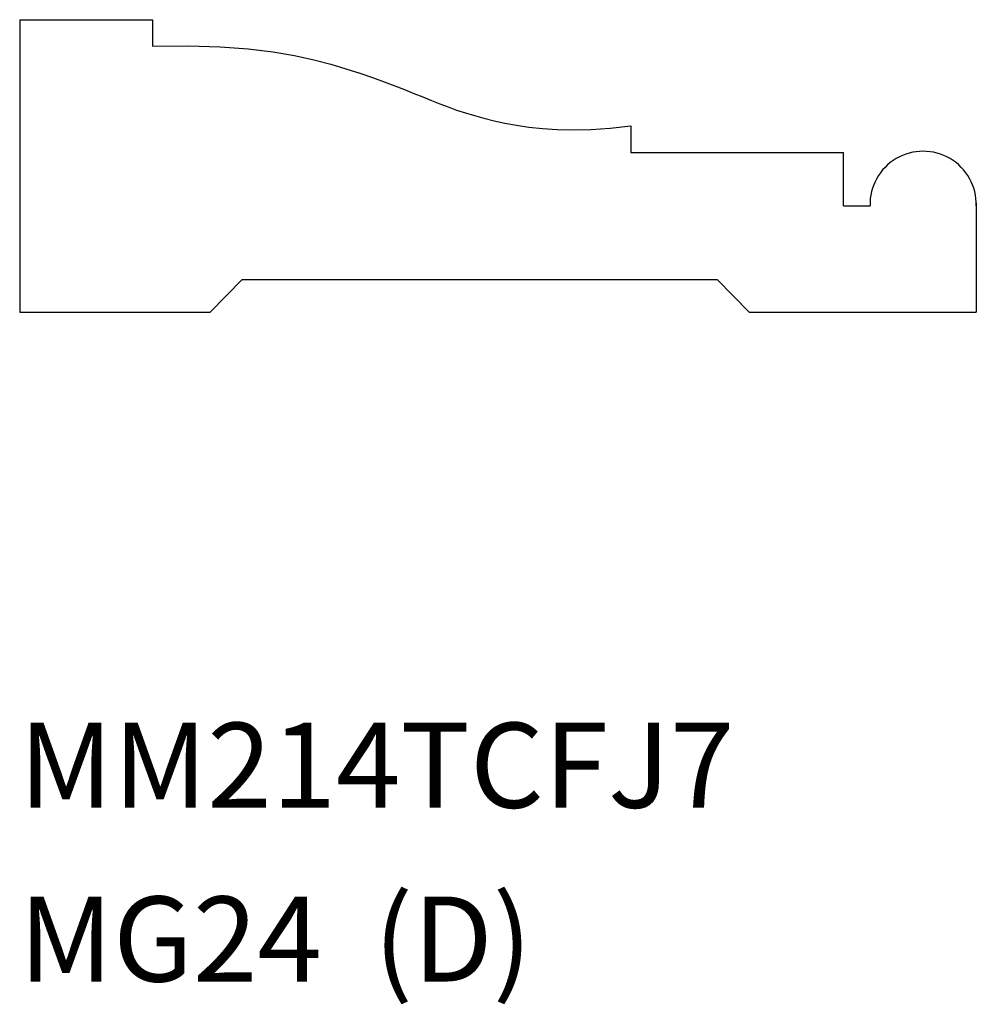
# Model space of a CAD drawing. Extents: x -2.25 to 0, y -1.32 to 0.99.
import ezdxf

# ---------------------------------------------------------------- set-up
doc = ezdxf.new("R2010")
doc.units = 0
doc.header["$LTSCALE"] = 0.5
doc.layers.get('0').update_dxf_attribs({"linetype": 'CONTINUOUS'})

msp = doc.modelspace()

# ---------------------------------------------------------------- linework, layer by layer
for p, q in [((-2.25, 0.9927), (-1.9375, 0.9927)), ((-2.25, 0.9927), (-2.25, 0.3052)), ((-1.9375, 0.9927), (-1.9375, 0.9302)), ((-0.8125, 0.7427), (-0.8125, 0.6802)), ((-0.8125, 0.6802), (-0.3125, 0.6802)), ((-0.3125, 0.5552), (-0.3125, 0.6802)), ((0, 0.5615), (0, 0.3052)), ((-0.3125, 0.5552), (-0.25, 0.5552)), ((-1.8019, 0.3052), (-1.7265, 0.382)), ((-1.7265, 0.382), (-0.6096, 0.382)), ((-0.5345, 0.3052), (-0.6096, 0.382)), ((-2.25, 0.3052), (-1.8019, 0.3052)), ((-0.5345, 0.3052), (0, 0.3052))]:
    msp.add_line(p, q)
msp.add_lwpolyline([(-1.9375, 0.9302), (-1.853, 0.9312), (-1.7783, 0.929), (-1.7124, 0.9241), (-1.6543, 0.9171), (-1.6033, 0.9084), (-1.5583, 0.8985), (-1.5183, 0.8879), (-1.4825, 0.8772), (-1.45, 0.8667), (-1.4203, 0.8566), (-1.3931, 0.8468), (-1.368, 0.8373), (-1.3447, 0.8282), (-1.3228, 0.8194), (-1.3019, 0.8109), (-1.2817, 0.8028), (-1.2619, 0.795), (-1.2422, 0.7875), (-1.2222, 0.7803), (-1.2016, 0.7735), (-1.1804, 0.767), (-1.158, 0.7609), (-1.1343, 0.7551), (-1.1089, 0.7496), (-1.0817, 0.7445), (-1.0522, 0.74), (-1.0202, 0.7365), (-0.9855, 0.7341), (-0.9476, 0.7333), (-0.9064, 0.7342), (-0.8614, 0.7373), (-0.8125, 0.7427)])
msp.add_arc((-0.125, 0.5583), 0.125, 358.5569, 181.4431)

# ---------------------------------------------------------------- texts
for s, p in [('MM214TCFJ7', (-2.2518, -0.8607)), ('MG24  (D)', (-2.2518, -1.2694))]:
    msp.add_text(s, height=0.2).set_placement(p)

doc.saveas('drawing.dxf')
